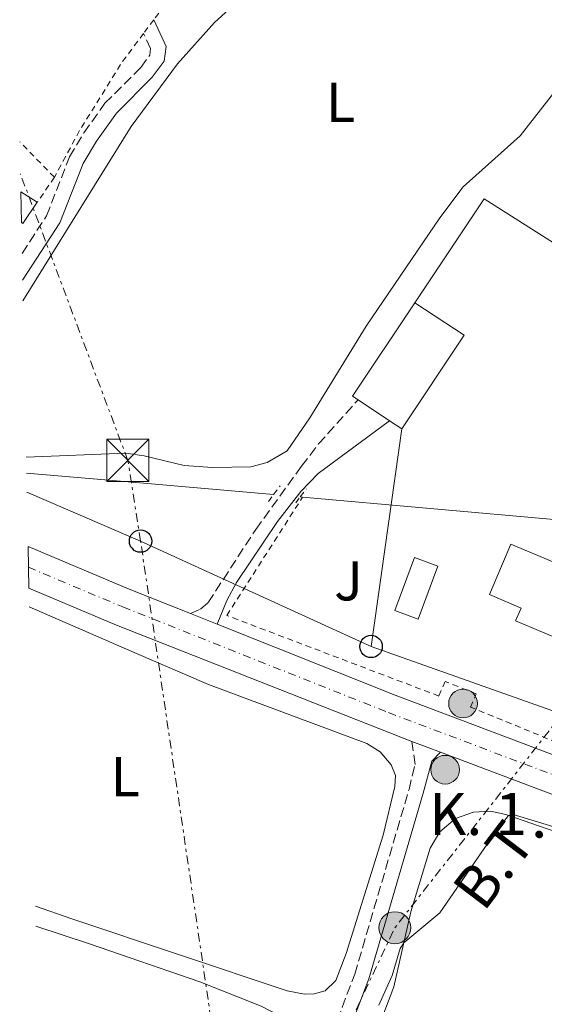
# Model space of a CAD drawing. Units: metres. Extents: x 641890 to 645358, y 4713689 to 4716073.
# Drawn here: x 641911 to 642005, y 4714897 to 4715073 of the extents above; entities that cross this region are included whole.
import ezdxf
from ezdxf.enums import TextEntityAlignment as Align

# ---------------------------------------------------------------- set-up
doc = ezdxf.new("R2010")
doc.units = ezdxf.units.M
doc.header["$MEASUREMENT"] = 0
for name, pattern in [('DGN Style 2', [1.7399219301090239, 1.043953158065414, -0.6959687720436097]), ('DGN Style 3', [2.435890702152634, 1.739921930109024, -0.6959687720436097]), ('DGN Style 4', [2.7856150101045474, 1.391937544087219, -0.6959687720436097, 0.001739921930109024, -0.6959687720436097]), ('DGN Style 7', [3.4798438602180486, 1.565929737098122, -0.6959687720436097, 0.5219765790327072, -0.6959687720436097])]:
    doc.linetypes.add(name, pattern=pattern)
for name, color, linetype, lineweight in [('Acequia de obra', 4, 'Continuous', 0), ('Camino', 7, 'DGN Style 3', 0), ('Carretera', 9, 'Continuous', 0), ('Curva de nivel intermedia', 30, 'Continuous', 0), ('Edificio', 1, 'Continuous', 13), ('Eje de carretera', 7, 'DGN Style 4', 0), ('Etiqueta de uso rústico', 92, 'Continuous', 0), ('Hito kilométrico (PK) carretera', 7, 'Continuous', 0), ('Línea  de muro-pared o tapia', 1, 'Continuous', 13), ('Línea blanca (vial)', 7, 'Continuous', 13), ('Línea de cambio de uso (parcela vista)', 92, 'Continuous', 0), ('Línea eléctrica', 6, 'DGN Style 7', 0), ('Línea telefónica', 7, 'Continuous', 0), ('Margen derecho', 7, 'Continuous', 0), ('Nave industrial', 1, 'Continuous', 13), ('Piscina', 1, 'Continuous', 0), ('Pontón-alcantarilla (pasos de agua)', 1, 'DGN Style 2', 0), ('Poste telefónico', 7, 'Continuous', 0), ('Poste tendido eléctrico', 7, 'Continuous', 0), ('Tela metálica o alambrada', 7, 'DGN Style 2', 0), ('Tensión línea eléctrica', 7, 'Continuous', 0), ('Texto de Punto Kilométrico carretera', 7, 'Continuous', 0), ('Torre eléctrica', 7, 'Continuous', 0), ('Transformador', 7, 'Continuous', 0), ('Zona ajardinada', 92, 'Continuous', 0)]:
    doc.layers.add(name, color=color, linetype=linetype, lineweight=lineweight)
doc.styles.add('Style-Arial', font='arial.ttf')

# ---------------------------------------------------------------- blocks, each defined once
blk = doc.blocks.new('5TME')
at = {"layer": 'Transformador', "color": 7, "linetype": 'Continuous', "lineweight": 0}
for p, q in [((-0.375, 0.375), (0.375, -0.375)), ((0.3723, 0.3776), (-0.3716, -0.3784))]:
    blk.add_line(p, q, dxfattribs=at)
at = {"layer": 'Transformador', "color": 7, "linetype": 'Continuous', "lineweight": 0, "flags": 128}
blk.add_lwpolyline([(-0.375, -0.375), (0.375, -0.375), (0.375, 0.375), (-0.375, 0.375), (-0.3716, -0.3784)], dxfattribs=at)
blk = doc.blocks.new('5PELE')
at = {"layer": 'Transformador', "linetype": 'Continuous', "lineweight": 0}
h = blk.add_hatch(color=9, dxfattribs=at)
edge = h.paths.add_edge_path()
edge.add_arc((-2.000000476837158e-05, 0), 0.2850000000000001, 0, 360)
at = {"layer": 'Transformador', "color": 252, "linetype": 'Continuous', "lineweight": 0}
blk.add_circle((-2.000000476837158e-05, 0), 0.2850000000000001, dxfattribs=at)
blk = doc.blocks.new('5PTT')
at = {"layer": 'Torre eléctrica', "color": 7, "linetype": 'Continuous', "lineweight": 30}
blk.add_circle((2.382683753967285e-05, 4.306399822235108e-05), 0.1995000005932858, dxfattribs=at)
blk = doc.blocks.new('5HITCA')
at = {"layer": 'Nave industrial', "linetype": 'Continuous', "lineweight": 0}
h = blk.add_hatch(color=1, dxfattribs=at)
edge = h.paths.add_edge_path()
edge.add_arc((0, 0), 0.2558578010358639, 0, 360)
at = {"layer": 'Nave industrial', "color": 7, "linetype": 'Continuous', "lineweight": 0}
blk.add_circle((0, 0), 0.2558578010358639, dxfattribs=at)

msp = doc.modelspace()

# ---------------------------------------------------------------- linework, layer by layer
at = {"layer": 'Acequia de obra', "color": 4, "linetype": 'Continuous', "lineweight": 0, "extrusion": (-0.03856726520122501, -0.4433494748195533, 0.8955187375103465), "elevation": -2114746.150768923, "flags": 128}
msp.add_lwpolyline([(230924.2216530012, 4256494.335515416), (230897.5678844073, 4256494.380456832), (230880.0271217217, 4256494.313044708)], dxfattribs=at)
at = {"layer": 'Acequia de obra', "color": 4, "linetype": 'Continuous', "lineweight": 0, "elevation": 446.5200000000041, "flags": 128}
msp.add_lwpolyline([(641961.4400000004, 4714987.689999999), (641961.0199999996, 4714987.730000001)], dxfattribs=at)
at = {"layer": 'Acequia de obra', "color": 4, "linetype": 'Continuous', "lineweight": 0, "extrusion": (0.0007268699827729075, -6.453966438820079e-05, 0.9999997337472945), "elevation": 608.8386588394192, "flags": 128}
msp.add_lwpolyline([(642029.1958693612, 4714981.67911406), (641960.9458510473, 4714987.739114071)], dxfattribs=at)
at = {"layer": 'Camino', "color": 7, "linetype": 'DGN Style 3', "lineweight": 0}
for points in [[(641911.4400000002, 4715031.130000004, 447.2100000000065), (641915.800000001, 4715037.82, 447.270000000004), (641919.899999998, 4715048.340000001, 447.6199999999953), (641922.4699999986, 4715052.619999999, 447.6999999999971), (641926.2100000002, 4715057.900000001, 447.7599999999947), (641932.6200000007, 4715064.28, 447.8500000000058), (641934.1899999998, 4715066.470000001, 447.9100000000035), (641934.3599999996, 4715067.660000003, 447.9100000000035), (641933.109999998, 4715070.369999999, 448.070000000007)], [(641941.4699999975, 4714966.949999999, 446.8300000000018), (641943.2399999979, 4714967.730000001, 446.8300000000018), (641944.6000000013, 4714968.9, 446.8899999999995), (641953.1000000017, 4714981.940000001, 447.1199999999955), (641961.2399999979, 4714993.199999999, 447.4600000000065), (641964.2699999987, 4714997.170000001, 447.5599999999978), (641971.3200000006, 4715005.03, 447.5800000000018)], [(641914.9099999992, 4714861.08, 442.479999999996), (641922.7500000001, 4714862.170000001, 442.3600000000007), (641928.8700000001, 4714863.300000002, 442.3600000000007), (641934.0699999991, 4714864.760000001, 442.3600000000007), (641952.3199999994, 4714870.960000002, 442.699999999997), (641956.489999998, 4714871.430000001, 442.7599999999949), (641961.8199999989, 4714871.690000001, 443.1600000000037), (641962.78, 4714873.040000003, 443.3600000000007), (641964.0799999987, 4714881.140000001, 444.8500000000058), (641965.8899999993, 4714889.890000002, 445.6000000000059), (641970.7300000006, 4714902.640000001, 446.229999999996), (641980.3999999977, 4714935.600000001, 446.229999999996), (641981.4799999995, 4714940.030000002, 446.2899999999936), (641980.9200000007, 4714944.140000002, 446.429999999993)]]:
    msp.add_polyline3d(points, dxfattribs=at)
at = {"layer": 'Carretera', "color": 9, "linetype": 'Continuous', "lineweight": 0}
msp.add_polyline3d([(642241.0200000004, 4714828.220000001, 446.3000000000029), (642151.5500000005, 4714874.350000001, 445.570000000007), (642146.0599999987, 4714877.050000002, 445.5399999999936), (642112.8399999995, 4714893.34, 445.3300000000018), (642094.8199999994, 4714901.08, 445.2799999999989), (641986.0199999998, 4714942.210000002, 446.3800000000047), (641980.9200000013, 4714944.140000001, 446.429999999993), (641928.2800000005, 4714964.900000001, 446.9400000000023), (641912.6600000011, 4714971.470000001, 446.9199999999983), (641912.5100000014, 4714978.92, 446.9199999999983), (641930.5599999982, 4714971.310000001, 446.9400000000023), (641941.4699999981, 4714966.949999998, 446.8300000000018), (641946.2000000001, 4714965.06, 446.7799999999989), (641977.9600000018, 4714952.390000001, 446.4799999999959), (642097.3200000006, 4714907.26, 445.2799999999989), (642115.6099999987, 4714899.400000001, 445.3300000000018), (642146.7399999981, 4714884.32, 445.5099999999948), (642254.9600000011, 4714828.53, 446.3899999999995)], dxfattribs=at)
at = {"layer": 'Curva de nivel intermedia', "color": 30, "linetype": 'Continuous', "lineweight": 0, "elevation": 445, "flags": 128}
msp.add_lwpolyline([(641975.030000001, 4714897.12), (641977.3800000002, 4714902.42), (641978.8300000008, 4714907.23), (641979.4600000011, 4714908.249999999), (641985.9200000009, 4714913.57), (641995.6600000019, 4714927.749999999), (641998.1400000006, 4714930.960000001), (641998.7599999999, 4714931.15), (642009.54, 4714927.880000001), (642018.6900000009, 4714923.859999999), (642027.3099999997, 4714919.489999999), (642029.4700000011, 4714917.109999999), (642032.0800000018, 4714915.320000002), (642034.9100000015, 4714914.619999999), (642037.14, 4714914.930000001), (642039.9600000008, 4714914.8), (642048.6900000013, 4714913.57), (642053.5300000006, 4714912.289999999), (642078.8399999996, 4714903.850000001), (642083.3200000012, 4714903.350000001), (642088.0100000005, 4714901.599999999), (642122.9400000019, 4714886.269999998)], dxfattribs=at)
at = {"layer": 'Edificio', "color": 51, "linetype": 'Continuous', "lineweight": 13, "flags": 128}
for points, elevation in [([(641911.2199999997, 4715042.109999999), (641914.1500000004, 4715040.26)], 450.5500000000029), ([(641971.3200000003, 4715005.029999999), (641970.3600000005, 4715005.67), (641981.4500000002, 4715022.359999999)], 452.5), ([(641981.4500000002, 4715022.359999999), (641990.2199999997, 4715016.539999999), (641979.1299999999, 4714999.850000001), (641976.9100000003, 4715001.32)], 452.5), ([(641976.9100000003, 4715001.32), (641971.3200000003, 4715005.029999999)], 452.5)]:
    msp.add_lwpolyline(points, dxfattribs=dict(at, elevation=elevation))
at = {"layer": 'Edificio', "color": 1, "linetype": 'Continuous', "lineweight": 13, "extrusion": (0.0314564692501555, 0.04982024592538643, 0.9982627077269031), "elevation": 255546.585474738, "flags": 128}
msp.add_lwpolyline([(1974511.632679969, -4321992.668929661), (1974514.646039012, -4321997.243376845), (1974511.180869463, -4321997.243376845), (1974511.308280259, -4321992.660892094), (1974511.632679969, -4321992.668929661)], close=True, dxfattribs=at)
at = {"layer": 'Edificio', "color": 51, "linetype": 'Continuous', "lineweight": 13, "extrusion": (0.03267045936847331, 0.0490056889661628, 0.9982640349795262), "elevation": 252485.1944610785, "flags": 128}
msp.add_lwpolyline([(2081328.903472749, -4271765.425972414), (2081328.91734025, -4271760.841737724), (2081329.241839865, -4271760.841737725)], dxfattribs=at)
at = {"layer": 'Edificio', "color": 1, "linetype": 'Continuous', "lineweight": 13, "elevation": 452.5, "flags": 128}
msp.add_lwpolyline([(641990.2199999997, 4715016.539999999), (641979.1299999999, 4714999.850000001), (641976.9100000003, 4715001.32), (641971.3200000003, 4715005.029999999), (641970.3600000005, 4715005.67), (641981.4500000002, 4715022.359999999), (641990.2199999997, 4715016.539999999)], close=True, dxfattribs=at)
at = {"layer": 'Edificio', "color": 1, "linetype": 'Continuous', "lineweight": 13}
msp.add_polyline3d([(642013.79, 4714972.880000001, 450.6699999999983), (642009, 4714961.58, 450.6699999999983), (641999.3899999997, 4714965.65, 452.2200000000012), (642000.3600000005, 4714967.930000001, 452.2200000000012), (641994.7199999997, 4714970.32, 450.8399999999965), (641998.5499999998, 4714979.34, 450.8399999999965)], close=True, dxfattribs=at)
at = {"layer": 'Edificio', "color": 51, "linetype": 'Continuous', "lineweight": 13}
msp.add_polyline3d([(642009, 4714961.58, 450.6699999999983), (641999.3899999997, 4714965.65, 452.2200000000012), (642000.3600000005, 4714967.930000001, 452.2200000000012), (641994.7199999997, 4714970.32, 450.8399999999965), (641998.5499999998, 4714979.34, 450.8399999999965), (642013.79, 4714972.880000001, 450.6699999999983), (642009, 4714961.58, 450.6699999999983)], dxfattribs=at)
at = {"layer": 'Eje de carretera', "color": 7, "linetype": 'DGN Style 4', "lineweight": 0}
msp.add_polyline3d([(641912.579999998, 4714975.190000001, 446.9199999999983), (641929.4200000021, 4714968.109999999, 446.9400000000023), (641976.760000001, 4714949.28, 446.4799999999959), (642096.0700000006, 4714904.17, 445.279999999999), (642114.2299999992, 4714896.369999999, 445.3300000000017), (642145.2499999991, 4714881.34, 445.520000000004), (642292.8799999983, 4714805.24, 446.7100000000063), (642304.7800000006, 4714799.690000001, 446.8300000000018), (642318.3599999994, 4714794.050000001, 447.050000000003), (642363.4899999977, 4714776.460000004, 447.3999999999943), (642386.1499999979, 4714768.020000001, 447.5700000000069), (642397.9099999995, 4714764.010000001, 447.800000000003), (642416.9599999998, 4714758.51, 447.9700000000012), (642436.9200000024, 4714753.690000001, 448.029999999999), (642456.9699999974, 4714748.850000001, 448.6000000000058), (642481.2800000017, 4714742.800000001, 448.8300000000017), (642493.3799999985, 4714739.28, 448.8300000000017), (642505.0799999975, 4714735, 449), (642520.4600000001, 4714727.36, 449.3500000000058), (642633.0199999993, 4714669.65, 450.7200000000012)], dxfattribs=at)
at = {"layer": 'Línea  de muro-pared o tapia', "color": 1, "linetype": 'Continuous', "lineweight": 13, "extrusion": (-0.001223165348176669, -0.04564480533976744, 0.9989569838646836), "elevation": -215553.544999249, "flags": 128}
msp.add_lwpolyline([(515445.7362367115, 4725614.097742761), (515457.6064901964, 4725632.932117777), (515474.4021021966, 4725622.857917187)], dxfattribs=at)
at = {"layer": 'Línea blanca (vial)', "color": 7, "linetype": 'Continuous', "lineweight": 13, "extrusion": (0.1869872320164113, 0.4458117095958387, 0.8753786007494566), "elevation": 2222413.480679396, "flags": 128}
msp.add_lwpolyline([(1231737.548058451, -4023279.634809618), (1231717.959457471, -4023279.593439267), (1231706.212201324, -4023279.820976198)], dxfattribs=at)
at = {"layer": 'Línea blanca (vial)', "color": 7, "linetype": 'Continuous', "lineweight": 13, "extrusion": (0.1590042766978983, 0.3808012883114164, 0.9108830983238978), "elevation": 1897941.160208401, "flags": 128}
msp.add_lwpolyline([(1224383.179914171, -4188282.847044811), (1224366.234491454, -4188282.798579289), (1224309.659939547, -4188284.034450105)], dxfattribs=at)
at = {"layer": 'Línea blanca (vial)', "color": 7, "linetype": 'Continuous', "lineweight": 13, "extrusion": (0.00911499736064249, -0.003642144818268867, 0.9999518246416865), "elevation": -10874.48916670988, "flags": 128}
msp.add_lwpolyline([(641910.7289426723, 4714958.616118359), (641915.4592019287, 4714956.726105826)], dxfattribs=at)
at = {"layer": 'Línea blanca (vial)', "color": 7, "linetype": 'Continuous', "lineweight": 13, "extrusion": (0.008575420835367553, -0.003245208275318847, 0.9999579645068818), "elevation": -9349.307949422871, "flags": 128}
msp.add_lwpolyline([(641953.4860262412, 4714938.627011361), (641958.5862674862, 4714936.697001198)], dxfattribs=at)
at = {"layer": 'Línea blanca (vial)', "color": 7, "linetype": 'Continuous', "lineweight": 13}
for points in [[(641946.1999999996, 4714965.060000001, 446.7799999999988), (641977.9600000014, 4714952.390000002, 446.4799999999959), (642097.3200000002, 4714907.260000001, 445.279999999999), (642115.6099999984, 4714899.400000002, 445.3300000000017), (642146.7399999977, 4714884.320000002, 445.5099999999949), (642254.9600000007, 4714828.530000002, 446.3899999999995)], [(641986.0199999993, 4714942.210000004, 446.3800000000046), (642094.8199999989, 4714901.080000001, 445.279999999999), (642112.839999999, 4714893.34, 445.3300000000017), (642146.0599999982, 4714877.050000003, 445.5399999999936)]]:
    msp.add_polyline3d(points, dxfattribs=at)
at = {"layer": 'Línea de cambio de uso (parcela vista)', "color": 92, "linetype": 'Continuous', "lineweight": 0}
for points in [[(641911.6100000005, 4715022.67, 447.179999999993), (641930.9000000004, 4715053.789999999, 447.5200000000041), (641939.1500000004, 4715064.930000001, 447.75), (641945.7400000002, 4715072.32, 447.8000000000029), (641953.3700000001, 4715079.27, 447.8600000000006)], [(642018.7400000002, 4715075.800000001, 449.5200000000041), (642000.2000000002, 4715052.100000001, 448.6100000000006), (641990.0300000003, 4715042.99, 448.0899999999965), (641985.8700000001, 4715037.470000001, 447.8600000000006), (641972.7599999999, 4715018.16, 447.3999999999942), (641962.7100000001, 4715001.83, 447.2299999999959), (641958.6699999999, 4714995.970000001, 447.1699999999983), (641955.1500000004, 4714993.850000001, 447.1100000000006), (641952.2400000002, 4714993.109999999, 447.0599999999977), (641945.3600000005, 4714992.949999999, 447.1100000000006), (641940.3600000005, 4714993.32, 447.1100000000006), (641933.2300000006, 4714995.039999999, 447.1100000000006), (641929.9500000002, 4714995.51, 447.1100000000006), (641912.1799999997, 4714994.84, 447.0299999999989)], [(641912.7300000006, 4714968.109999999, 446.2599999999948), (641931.4500000002, 4714960.02, 446.2299999999959), (641944.6799999997, 4714954.27, 446.2299999999959), (641972.8899999997, 4714943.77, 446.1199999999953), (641975.2699999996, 4714942.26, 446.1699999999983), (641977.25, 4714939.949999999, 446.1699999999983), (641977.9699999997, 4714938.060000001, 446.2299999999959), (641977.8899999997, 4714936.109999999, 446.3399999999965), (641975.79, 4714927.42, 446.2899999999936), (641969.2000000002, 4714906.32, 446.2299999999959), (641967.3799999999, 4714901.529999999, 446.2899999999936), (641965.4600000001, 4714899.67, 446.3399999999965), (641963.5199999996, 4714899.119999999, 446.2899999999936), (641961.7999999998, 4714899.09, 446.3399999999965), (641958.6900000004, 4714899.67, 446.3399999999965), (641920.29, 4714912.539999999, 446.2299999999959), (641913.8200000003, 4714914.789999999, 446.2599999999948)], [(641970.3399999999, 4714880.980000001, 443.9199999999983), (641977.7100000001, 4714900.42, 444.8300000000018), (641980.7000000002, 4714913.77, 445.1199999999953), (641984.1900000004, 4714925.130000001, 445.3500000000058), (641985.9199999999, 4714928.02, 445.3500000000058), (641988.6900000004, 4714930.42, 445.2899999999936), (641991.8799999999, 4714931.560000001, 445.179999999993), (641994.9199999999, 4714931.730000001, 445.1199999999953), (641997.6299999999, 4714931.140000001, 445.0099999999948), (642006.7400000002, 4714927.960000001, 444.8300000000018), (642021.2300000006, 4714921.77, 444.8899999999995), (642029.9600000001, 4714917.560000001, 445.0099999999948), (642036.0199999996, 4714915.24, 445.0099999999948), (642049.5, 4714911.51, 444.8899999999995), (642061.7300000006, 4714907, 444.6100000000006), (642066.2400000002, 4714904.720000001, 444.3800000000047), (642069.1399999997, 4714902.480000001, 444.3800000000047), (642071.1399999997, 4714899.869999999, 444.3800000000047), (642072.79, 4714897.029999999, 444.320000000007)], [(641913.8899999997, 4714911.230000001, 445.3000000000029), (641923.4400000004, 4714908.050000001, 445.2899999999936), (641943.1100000005, 4714901.26, 445.2899999999936), (641954.0700000003, 4714896.960000001, 445.2899999999936), (641958.6399999997, 4714894.57, 445.179999999993), (641961.3799999999, 4714892.09, 445.1199999999953), (641962.9699999997, 4714889.08, 445.0599999999977), (641962.9100000003, 4714886.039999999, 445.0599999999977), (641962.1900000004, 4714884.359999999, 445.0599999999977), (641960.8399999999, 4714882.680000001, 445.1199999999953), (641958.1799999997, 4714880.859999999, 445.2899999999936), (641943.4199999999, 4714875.109999999, 445.3500000000058), (641928.8099999997, 4714871.16, 445.320000000007), (641917.29, 4714868.630000001, 445.3500000000058), (641914.7599999999, 4714868.380000001, 445.3399999999965)]]:
    msp.add_polyline3d(points, dxfattribs=at)
at = {"layer": 'Línea eléctrica', "color": 6, "linetype": 'DGN Style 7', "lineweight": 0, "extrusion": (0.1077498874218343, -0.1044283547940424, 0.9886782492174042), "elevation": -422756.7140404921, "flags": 128}
msp.add_lwpolyline([(3832469.260317582, 2788477.921765151), (3832507.618663606, 2788491.183917699), (3832555.688169346, 2788496.316046388), (3832559.428401637, 2788496.71536826)], dxfattribs=at)
at = {"layer": 'Línea eléctrica', "color": 6, "linetype": 'DGN Style 7', "lineweight": 0}
msp.add_polyline3d([(641948.14, 4714874.05, 444.5299999999989), (641932.5699999998, 4714979.859999998, 447), (641930.3000000011, 4714994.24, 447.1000000000058), (641911.1499999978, 4715045.31, 447.3500000000058)], dxfattribs=at)
at = {"layer": 'Línea telefónica', "color": 7, "linetype": 'Continuous', "lineweight": 0, "extrusion": (-0.003257486805670354, -0.02300414636055759, 0.9997300625818616), "elevation": -110108.3360007881, "flags": 128}
msp.add_lwpolyline([(-25431.57097571704, 4757122.841530964), (-25431.57097571704, 4757162.008878333)], dxfattribs=at)
at = {"layer": 'Línea telefónica', "color": 7, "linetype": 'Continuous', "lineweight": 0, "extrusion": (-0.1352284646753183, -0.3127522453904614, 0.9401591861726294), "elevation": -1561007.842895765, "flags": 128}
msp.add_lwpolyline([(-1281986.191300045, 4308451.492080268), (-1282031.341640162, 4308452.489921601), (-1282053.402459249, 4308452.460573327)], dxfattribs=at)
at = {"layer": 'Línea telefónica', "color": 7, "linetype": 'Continuous', "lineweight": 0}
msp.add_polyline3d([(642247.3799999994, 4714853.079999999, 447.4199999999983), (642208.1299999997, 4714867.710000001, 446.6999999999971), (642167.219999999, 4714881.92, 446.2700000000041), (642024.8400000003, 4714942.9, 446.1199999999953), (642007.6904811611, 4714948.989418994, 446.3009000000021), (641973.6400000014, 4714961.080000001, 446.6600000000035)], dxfattribs=at)
at = {"layer": 'Margen derecho', "color": 7, "linetype": 'Continuous', "lineweight": 0}
for points in [[(641911.5399999986, 4715026.369999999, 447.179999999993), (641918.1900000004, 4715036.590000001, 447.270000000004), (641922.3099999976, 4715047.160000001, 447.6199999999953), (641924.7100000004, 4715051.160000003, 447.6999999999971), (641928.2600000021, 4715056.170000001, 447.7599999999947), (641934.6599999992, 4715062.540000001, 447.8500000000058), (641936.7499999991, 4715065.440000001, 447.9100000000035), (641937.1200000001, 4715068.060000002, 447.9100000000035), (641934.9299999997, 4715072.810000001, 448.070000000007)], [(641946.1999999996, 4714965.060000001, 446.7799999999988), (641947.9099999993, 4714969.28, 446.8999999999942), (641949.6900000008, 4714972.460000001, 447.0099999999947), (641956.9699999986, 4714983.359999999, 447.0700000000071), (641961.1200000015, 4714988.699999999, 447.2400000000054), (641964.2300000007, 4714991.910000003, 447.4700000000013), (641976.9099999988, 4715001.320000002, 447.5899999999967)], [(641964.9999999995, 4714866.980000001, 442.75), (641965.3199999991, 4714872.11, 443.300000000003), (641966.6799999982, 4714880.66, 444.8500000000058), (641968.4299999983, 4714889.150000001, 445.6000000000059), (641973.2299999995, 4714901.800000001, 446.229999999996), (641982.9499999981, 4714934.920000001, 446.229999999996), (641984.4600000012, 4714940.620000001, 446.3999999999943), (641986.0199999993, 4714942.210000004, 446.3800000000046)]]:
    msp.add_polyline3d(points, dxfattribs=at)
at = {"layer": 'Piscina', "color": 1, "linetype": 'Continuous', "lineweight": 0, "elevation": 446.9400000000023, "flags": 128}
msp.add_lwpolyline([(641985.5300000003, 4714975.4), (641982.0199999996, 4714965.939999999), (641977.8600000005, 4714967.480000001), (641981.3799999999, 4714976.939999999), (641985.5300000003, 4714975.4)], close=True, dxfattribs=at)
at = {"layer": 'Piscina', "color": 4, "linetype": 'Continuous', "lineweight": 0, "elevation": 446.9400000000023, "flags": 128}
msp.add_lwpolyline([(641977.8600000005, 4714967.480000001), (641981.3799999999, 4714976.939999999), (641985.5300000003, 4714975.4), (641982.0199999996, 4714965.939999999), (641977.8600000005, 4714967.480000001)], dxfattribs=at)
at = {"layer": 'Pontón-alcantarilla (pasos de agua)', "color": 1, "linetype": 'DGN Style 2', "lineweight": 0, "flags": 128}
for points, elevation in [([(641956.2699999996, 4714988.15), (641957.4299999997, 4714989.710000001)], 447.3000000000029), ([(641955.3499999996, 4714986.92), (641956.2699999996, 4714988.15)], 447.3000000000029), ([(641960.2300000006, 4714986.66), (641961.0199999996, 4714987.730000001)], 447.1300000000047), ([(641961.0199999996, 4714987.730000001), (641962.0800000001, 4714989.15)], 447.1300000000047)]:
    msp.add_lwpolyline(points, dxfattribs=dict(at, elevation=elevation))
at = {"layer": 'Tela metálica o alambrada', "color": 7, "linetype": 'DGN Style 2', "lineweight": 0, "extrusion": (-0.004817518317593696, -0.01309205208028947, 0.999902690110186), "elevation": -64374.45567941669, "flags": 128}
msp.add_lwpolyline([(641941.0292100707, 4714644.402922533), (641930.5285128886, 4714635.28214084), (641929.6384268589, 4714634.082037986)], dxfattribs=at)
at = {"layer": 'Tela metálica o alambrada', "color": 7, "linetype": 'DGN Style 2', "lineweight": 0, "extrusion": (-0.005892224100123963, -0.007899465284926787, 0.9999514388925925), "elevation": -40580.90020398681, "flags": 128}
msp.add_lwpolyline([(641926.4261495611, 4714899.353400717), (641924.6060043854, 4714896.913324581)], dxfattribs=at)
at = {"layer": 'Tela metálica o alambrada', "color": 7, "linetype": 'DGN Style 2', "lineweight": 0, "extrusion": (-0.004730207247408808, 0.004852672160187735, 0.9999770380925267), "elevation": 20291.94452569318, "flags": 128}
msp.add_lwpolyline([(641912.1465511093, 4715001.765610219), (641905.9663364341, 4715008.105684869)], dxfattribs=at)
at = {"layer": 'Tela metálica o alambrada', "color": 7, "linetype": 'DGN Style 2', "lineweight": 0, "elevation": 447.820000000007, "flags": 128}
msp.add_lwpolyline([(641917.2100000001, 4715044.720000001), (641914.1500000004, 4715040.26)], dxfattribs=at)
at = {"layer": 'Tela metálica o alambrada', "color": 7, "linetype": 'DGN Style 2', "lineweight": 0}
for points in [[(641933.1100000005, 4715070.369999999, 448.070000000007), (641928.9900000002, 4715064.82, 448), (641921.7100000001, 4715053.050000001, 447.8500000000058), (641917.2100000001, 4715044.720000001, 447.7899999999936)], [(642011.3799999999, 4714945.550000001, 446.7899999999936), (642009.9100000003, 4714942.65, 446.7700000000041), (641991.3799999999, 4714950.27, 446.7100000000065), (641992.3700000001, 4714952.630000001, 446.7100000000065), (641986.8300000001, 4714954.84, 446.7700000000041), (641985.7199999997, 4714952.24, 446.7700000000041), (641947.9299999997, 4714966.600000001, 447.1699999999983), (641961.4400000004, 4714987.689999999, 447.1100000000006)]]:
    msp.add_polyline3d(points, dxfattribs=at)

# ---------------------------------------------------------------- block references
at = {"layer": 'Hito kilométrico (PK) carretera', "color": 7, "linetype": 'Continuous', "lineweight": 0, "xscale": 10, "yscale": 10, "zscale": 10}
for p in [(641990.0300000019, 4714950.910000001, 446.429999999993), (641986.8400000001, 4714939.100000001, 446.3399999999965)]:
    msp.add_blockref('5HITCA', p, dxfattribs=at)
at = {"layer": 'Poste telefónico', "color": 7, "linetype": 'Continuous', "lineweight": 0, "xscale": 10, "yscale": 10, "zscale": 10}
for p in [(641932.5699999998, 4714979.859999998, 447), (641973.6400000014, 4714961.080000001, 446.6600000000035)]:
    msp.add_blockref('5PTT', p, dxfattribs=at)
at = {"layer": 'Poste tendido eléctrico', "color": 7, "linetype": 'Continuous', "lineweight": 0, "xscale": 10, "yscale": 10, "zscale": 10}
msp.add_blockref('5PELE', (641977.8799999993, 4714910.939999999, 445.679999999993), dxfattribs=at)
at = {"layer": 'Torre eléctrica', "color": 7, "linetype": 'Continuous', "lineweight": 0, "xscale": 10, "yscale": 10, "zscale": 10}
msp.add_blockref('5TME', (641930.3000000011, 4714994.249999999, 447.1000000000058), dxfattribs=at)

# ---------------------------------------------------------------- texts
at = {"layer": 'Etiqueta de uso rústico', "color": 92, "linetype": 'Continuous', "lineweight": 0, "style": 'Style-Arial'}
for p in [(641968.2014203772, 4715058.10001, 447.9400000000023), (641929.8314203804, 4714937.85001, 446.2299999999959)]:
    msp.add_text('L', height=7.000000000000002, dxfattribs=at).set_placement(p, align=Align.MIDDLE_CENTER)
at = {"layer": 'Tensión línea eléctrica', "color": 7, "linetype": 'Continuous', "lineweight": 0, "style": 'Style-Arial'}
msp.add_text('B.T.', height=7.5, rotation=52.81179, dxfattribs=at).set_placement((641999.3126574677, 4714920.956590342, 444.9600000000065), align=Align.CENTER)
at = {"layer": 'Texto de Punto Kilométrico carretera', "color": 7, "linetype": 'Continuous', "lineweight": 0, "style": 'Style-Arial'}
msp.add_text('K. 1', height=7.5, dxfattribs=at).set_placement((641984.0100000025, 4714927.460000002, 445.5500000000029))
at = {"layer": 'Zona ajardinada', "color": 92, "linetype": 'Continuous', "lineweight": 0, "style": 'Style-Arial'}
msp.add_text('J', height=7.000000000000002, dxfattribs=at).set_placement((641969.6169051363, 4714972.780009999, 446.9100000000035), align=Align.MIDDLE_CENTER)

doc.saveas('drawing.dxf')
